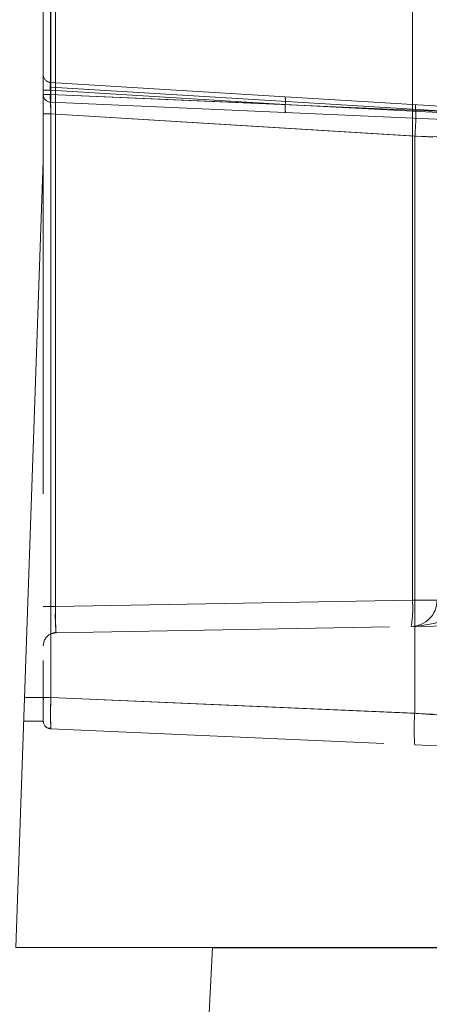
# Model space of a CAD drawing. Units: millimetres. Extents: x 0 to 420, y 0 to 297.
# Drawn here: x 294 to 296, y 229 to 233 of the extents above; entities that cross this region are included whole.
import ezdxf

# ---------------------------------------------------------------- set-up
doc = ezdxf.new("R2010")
doc.units = ezdxf.units.MM
doc.linetypes.add('HIDDEN', pattern=[1.905, 1.27, -0.635])
doc.linetypes.add('PHANTOM', pattern=[12.7, 6.35, -1.27, 1.27, -1.27, 1.27, -1.27])
doc.layers.add('FORMAT', color=7, linetype='Continuous')
doc.styles.add('SLDTEXTSTYLE4', font='TXT', dxfattribs={"width": 0.75})
doc.dimstyles.new('SLDDIMSTYLE0', dxfattribs={"dimtxt": 3, "dimasz": 3, "dimexe": 0, "dimexo": 0.0625, "dimgap": 0.75, "dimtad": 2, "dimdec": 0, "dimlfac": 10, "dimrnd": 1e-09, "dimzin": 12, "dimdsep": 46, "dimtxsty": 'SLDTEXTSTYLE4', "dimsah": 1, "dimcen": 0.09, "dimadec": 0, "dimazin": 3, "dimtfac": 1, "dimtofl": 0, "dimtmove": 0, "dimatfit": 3, "dimfxl": 1, "dimfrac": 2, "dimtolj": 1, "dimtzin": 12, "dimarcsym": 0})
doc.dimstyles.new('SLDDIMSTYLE2', dxfattribs={"dimtxt": 3, "dimasz": 3, "dimexe": 0, "dimexo": 0.0625, "dimgap": 0.75, "dimtad": 2, "dimlfac": 10, "dimrnd": 1e-09, "dimzin": 12, "dimdsep": 46, "dimtxsty": 'SLDTEXTSTYLE4', "dimsah": 1, "dimcen": 0.09, "dimadec": 0, "dimazin": 3, "dimtfac": 1, "dimtofl": 0, "dimtmove": 0, "dimatfit": 3, "dimfxl": 1, "dimfrac": 2, "dimtolj": 1, "dimtzin": 12, "dimarcsym": 0})

# ---------------------------------------------------------------- blocks, each defined once
blk = doc.blocks.new('_D_10')
at = {"layer": 'FORMAT'}
for p, q in [((254.088, 232.5429), (254.088, 240.8348)), ((294.1167, 232.513), (294.1167, 240.8348)), ((254.088, 239.8348), (294.1167, 239.8348))]:
    blk.add_line(p, q, dxfattribs=at)
for points in [[(254.088, 239.8348), (257.088, 239.0848), (257.088, 240.5848)], [(294.1167, 239.8348), (291.1167, 240.5848), (291.1167, 239.0848)]]:
    blk.add_solid(points, dxfattribs=at)
at = {"layer": 'FORMAT', "insert": (268.8993, 243.702, 0.01), "char_height": 3, "attachment_point": 1, "style": 'SLDTEXTSTYLE4'}
blk.add_mtext('400', dxfattribs=at)
blk = doc.blocks.new('_D_12')
at = {"layer": 'FORMAT'}
for p, q in [((300.5894, 236.5901), (308.7751, 236.5901)), ((307.7751, 236.5901), (307.7751, 229.2898)), ((294.7333, 229.2898), (308.7751, 229.2898))]:
    blk.add_line(p, q, dxfattribs=at)
for points in [[(307.7751, 236.5901), (307.0251, 233.5901), (308.5251, 233.5901)], [(307.7751, 229.2898), (308.5251, 232.2898), (307.0251, 232.2898)]]:
    blk.add_solid(points, dxfattribs=at)
at = {"layer": 'FORMAT', "insert": (303.9079, 229.625, 0.01), "char_height": 3, "attachment_point": 1, "rotation": 90, "style": 'SLDTEXTSTYLE4'}
blk.add_mtext('73', dxfattribs=at)
blk = doc.blocks.new('_D_13')
at = {"layer": 'FORMAT'}
for p, q in [((300.5894, 236.5901), (314.7751, 236.5901)), ((313.7751, 236.5901), (313.7751, 199.5901)), ((274.088, 199.5901), (314.7751, 199.5901))]:
    blk.add_line(p, q, dxfattribs=at)
for points in [[(313.7751, 236.5901), (313.0251, 233.5901), (314.5251, 233.5901)], [(313.7751, 199.5901), (314.5251, 202.5901), (313.0251, 202.5901)]]:
    blk.add_solid(points, dxfattribs=at)
at = {"layer": 'FORMAT', "insert": (309.9079, 212.8573, 0.01), "char_height": 3, "attachment_point": 1, "rotation": 90, "style": 'SLDTEXTSTYLE4'}
blk.add_mtext('370', dxfattribs=at)
blk = doc.blocks.new('_D_14')
at = {"layer": 'FORMAT'}
for p, q in [((300.5894, 236.5901), (320.7751, 236.5901)), ((319.7751, 236.5901), (319.7751, 194.5901)), ((274.088, 194.5901), (320.7751, 194.5901))]:
    blk.add_line(p, q, dxfattribs=at)
for points in [[(319.7751, 236.5901), (319.0251, 233.5901), (320.5251, 233.5901)], [(319.7751, 194.5901), (320.5251, 197.5901), (319.0251, 197.5901)]]:
    blk.add_solid(points, dxfattribs=at)
at = {"layer": 'FORMAT', "insert": (315.9079, 210.8339, 0.01), "char_height": 3, "attachment_point": 1, "rotation": 90, "style": 'SLDTEXTSTYLE4'}
blk.add_mtext('420', dxfattribs=at)
blk = doc.blocks.new('_D_15')
at = {"layer": 'FORMAT'}
for p, q in [((300.5894, 236.5901), (326.7751, 236.5901)), ((325.7751, 236.5901), (325.7751, 189.5901)), ((274.088, 189.5901), (326.7751, 189.5901))]:
    blk.add_line(p, q, dxfattribs=at)
for points in [[(325.7751, 236.5901), (325.0251, 233.5901), (326.5251, 233.5901)], [(325.7751, 189.5901), (326.5251, 192.5901), (325.0251, 192.5901)]]:
    blk.add_solid(points, dxfattribs=at)
at = {"layer": 'FORMAT', "insert": (321.9079, 208.44, 0.01), "char_height": 3, "attachment_point": 1, "rotation": 90, "style": 'SLDTEXTSTYLE4'}
blk.add_mtext('470', dxfattribs=at)

msp = doc.modelspace()

# ---------------------------------------------------------------- linework, layer by layer
at = {"color": 7, "linetype": 'Continuous', "lineweight": 15}
for p, q in [((294.088014, 232.542939), (294.088014, 232.930006)), ((294.088014, 232.542939), (294.088014, 232.289786)), ((297.188014, 232.378872), (294.116704, 232.512964)), ((294.088014, 232.289786), (293.983251, 229.289783)), ((294.73325, 229.289783), (293.582973, 207.341172)), ((293.983251, 229.289783), (294.73325, 229.289783))]:
    msp.add_line(p, q, dxfattribs=at)
at = {"color": 7, "linetype": 'PHANTOM', "lineweight": 0}
for p, q in [((295.494118, 232.904775), (295.494118, 230.614234)), ((294.134961, 230.590512), (294.134961, 232.881053)), ((294.115399, 232.542939), (294.115399, 232.57056)), ((294.115399, 232.57056), (294.116652, 232.570471)), ((294.116181, 232.588435), (294.116028, 232.584311)), ((294.116652, 232.570471), (295.692885, 232.47406)), ((294.088014, 232.558585), (294.115399, 232.558585)), ((294.115399, 232.542939), (294.088014, 232.542939)), ((294.088014, 232.542939), (294.115399, 232.542939)), ((294.115399, 232.542939), (294.088014, 232.542939)), ((294.088014, 232.542939), (294.115399, 232.542939)), ((294.115399, 232.542939), (294.088014, 232.542939)), ((294.088014, 232.542939), (294.115399, 232.542939)), ((294.115399, 232.542939), (294.088014, 232.542939)), ((294.088014, 232.542939), (294.115399, 232.542939)), ((294.115399, 232.542939), (294.088014, 232.542939)), ((294.088014, 232.542939), (294.115399, 232.542939)), ((294.115399, 232.542939), (294.088014, 232.542939)), ((294.088014, 232.542939), (294.115399, 232.542939)), ((294.115399, 232.542939), (294.088014, 232.542939)), ((294.088014, 232.542939), (294.115399, 232.542939)), ((294.115399, 232.542939), (294.088014, 232.542939)), ((294.088014, 232.542939), (294.115399, 232.542939)), ((294.115399, 232.542939), (294.088014, 232.542939)), ((294.088014, 232.542939), (294.115399, 232.542939)), ((294.115399, 232.542939), (294.115399, 232.558585)), ((294.115399, 232.558585), (295.00961, 232.503892)), ((294.115399, 232.542939), (295.00961, 232.503892)), ((294.115399, 232.542939), (295.692885, 232.47406)), ((295.00961, 232.503892), (295.874777, 232.458551)), ((295.00961, 232.503892), (295.874472, 232.458569)), ((294.088014, 232.468499), (294.116704, 232.468499)), ((295.571362, 232.379527), (294.116704, 232.468499)), ((294.116704, 230.243768), (294.116704, 232.468499)), ((295.503205, 232.3837), (294.116704, 232.468499)), ((295.503205, 230.183233), (295.503205, 232.3837)), ((295.635903, 232.380451), (295.503205, 232.3837)), ((295.494118, 230.614234), (294.134961, 230.590512)), ((295.494118, 230.614234), (295.588014, 230.614234)), ((295.588014, 230.614234), (295.494118, 230.614234)), ((295.494118, 230.614234), (295.588014, 230.614234)), ((295.588014, 230.614234), (295.494118, 230.614234)), ((294.134961, 230.590512), (294.088014, 230.590512)), ((294.118276, 230.486591), (294.137141, 230.490644)), ((294.091736, 230.459584), (294.088014, 230.440648)), ((294.088014, 230.243768), (294.016565, 230.243768)), ((294.116704, 230.243768), (294.088014, 230.243768)), ((295.571362, 230.180253), (294.116704, 230.243768)), ((294.116704, 230.243768), (295.503205, 230.183233))]:
    msp.add_line(p, q, dxfattribs=at)
at = {"color": 7, "linetype": 'HIDDEN', "lineweight": 0}
for p, q in [((294.115712, 232.587869), (294.110602, 232.58933)), ((294.115965, 232.586045), (294.110602, 232.58933)), ((295.008826, 232.533838), (294.116181, 232.588435)), ((295.873752, 232.480939), (295.008826, 232.533838)), ((294.088014, 232.497211), (294.088014, 232.523586)), ((294.088014, 232.289786), (294.088014, 230.243768)), ((295.507853, 230.514569), (297.689758, 230.552651)), ((294.137141, 230.490644), (295.489758, 230.514253)), ((295.507853, 230.514569), (295.498131, 230.514397)), ((294.127424, 230.489482), (294.136563, 230.492587)), ((294.137141, 230.490644), (294.136506, 230.493058)), ((294.088014, 230.243768), (294.088014, 230.153854)), ((294.088577, 230.243768), (294.088014, 230.226208)), ((294.088577, 230.243768), (294.088014, 230.226244)), ((294.013424, 230.153854), (294.088014, 230.153854)), ((294.088014, 230.155654), (294.088577, 230.148168)), ((294.088014, 230.155612), (294.088577, 230.148168)), ((294.116704, 230.123879), (295.571362, 230.06037))]:
    msp.add_line(p, q, dxfattribs=at)
at = {"color": 7, "linetype": 'PHANTOM', "lineweight": 0, "flags": 128}
msp.add_lwpolyline([(295.635903, 232.380451), (295.58454, 232.381721), (295.547539, 232.382621), (295.503205, 232.3837)], dxfattribs=at)
at = {"color": 7, "linetype": 'HIDDEN', "lineweight": 0, "flags": 128}
for points in [[(295.648789, 230.558379), (295.581856, 230.526329), (295.507853, 230.514569)], [(294.098811, 230.130835), (294.107105, 230.126537), (294.116476, 230.126293)], [(294.098811, 230.130835), (294.107105, 230.126525), (294.116476, 230.126239)], [(295.715521, 230.054076), (295.618126, 230.058326), (295.503205, 230.063344)], [(295.715521, 230.054076), (295.618126, 230.058326), (295.503205, 230.063344)]]:
    msp.add_lwpolyline(points, dxfattribs=at)
at = {"color": 7, "linetype": 'HIDDEN', "lineweight": 0}
for centre, radius, start, end in [((294.118013, 232.618379), 0.03, 179.997342, 266.498335), ((294.118013, 232.618379), 0.03, 179.997342, 266.498335), ((294.067434, 232.579528), 0.048796, 349.41028, 10.58972), ((295.488013, 230.614237), 0.1, 271, 0), ((294.138018, 230.440644), 0.050007, 91.004568, 157.744392), ((294.118013, 230.15385), 0.03, 179.992714, 267.498723)]:
    msp.add_arc(centre, radius, start, end, dxfattribs=at)
at = {"color": 7, "linetype": 'PHANTOM', "lineweight": 0}
for centre, radius, start, end in [((294.201851, 232.571255), 0.087376, 168.660184, 188.337281), ((297.593281, 232.547096), 3.477465, 179.394881, 181.2951), ((300.396189, 232.573994), 6.280371, 180.0315952, 180.9624707), ((297.181078, 232.541832), 3.065251, 179.128849, 181.37087), ((297.719018, 232.544178), 3.603108, 179.296206, 181.203513), ((294.202701, 232.531725), 0.088019, 172.680221, 192.306795), ((294.202701, 232.531725), 0.088019, 172.680221, 192.306795), ((294.202701, 232.531725), 0.088019, 172.680221, 192.306795), ((294.92261, 232.516598), 0.087923, 351.691109, 11.307568), ((295.096853, 232.492679), 0.087961, 172.676091, 192.311916), ((294.815766, 232.455604), 0.691189, 354.02867, 3.971385), ((294.815766, 232.455604), 0.691189, 354.02867, 3.971385), ((295.081124, 230.582159), 0.414238, 350.564976, 4.440947), ((295.081124, 230.582159), 0.414238, 350.564976, 4.440947), ((295.081124, 230.582159), 0.414238, 350.564976, 4.440947), ((294.768377, 230.554381), 0.634446, 176.735342, 185.765715), ((295.284665, 230.560003), 1.150108, 178.479931, 183.336911), ((295.284708, 230.560003), 1.150151, 178.480022, 183.336821), ((295.284665, 230.560003), 1.150108, 178.479931, 183.336911), ((296.845321, 230.183823), 2.729275, 178.741484, 181.258516), ((296.845321, 230.183823), 2.729275, 178.741484, 181.258516), ((297.494778, 230.178386), 3.378706, 178.89119, 180.883522), ((296.191512, 230.123289), 0.690913, 175.022694, 184.977306), ((296.191512, 230.123289), 0.690913, 175.022694, 184.977306), ((290.746024, 161.1643), 69.182685, 85.94691625, 86.05708216), ((290.746024, 161.1643), 69.182685, 85.94691625, 86.05708216)]:
    msp.add_arc(centre, radius, start, end, dxfattribs=at)
at = {"color": 7, "linetype": 'Continuous', "lineweight": 15}
msp.add_arc((294.118013, 232.542937), 0.03, 180, 267.5, dxfattribs=at)

# ---------------------------------------------------------------- dimensions: what is measured, and where the dimension line sits
at = {"layer": 'FORMAT'}
dim = msp.add_linear_dim(base=(294.116705, 239.834826), p1=(254.088013, 232.542937), p2=(294.116705, 232.512966), dimstyle='SLDDIMSTYLE0', dxfattribs=at)
dim.commit()
dim.dimension.update_dxf_attribs({"geometry": '_D_10', "text_midpoint": (273.443046, 239.834826), "dimtype": 160})
for base, p2, picture, middle in [((313.77511, 199.590118), (274.088013, 199.590118), '_D_13', (313.77511, 217.401089)), ((319.77511, 194.590118), (274.088013, 194.590118), '_D_14', (319.77511, 215.377636)), ((325.77511, 189.590118), (274.088013, 189.590118), '_D_15', (325.77511, 212.983726)), ((307.77511, 229.289785), (294.733251, 229.289785), '_D_12', (307.77511, 233.060408))]:
    dim = msp.add_linear_dim(base=base, p1=(300.58943, 236.590118), p2=p2, angle=90, dimstyle='SLDDIMSTYLE2', dxfattribs=at)
    dim.commit()
    dim.dimension.update_dxf_attribs({"geometry": picture, "text_midpoint": middle, "dimtype": 160})

doc.saveas('drawing.dxf')
